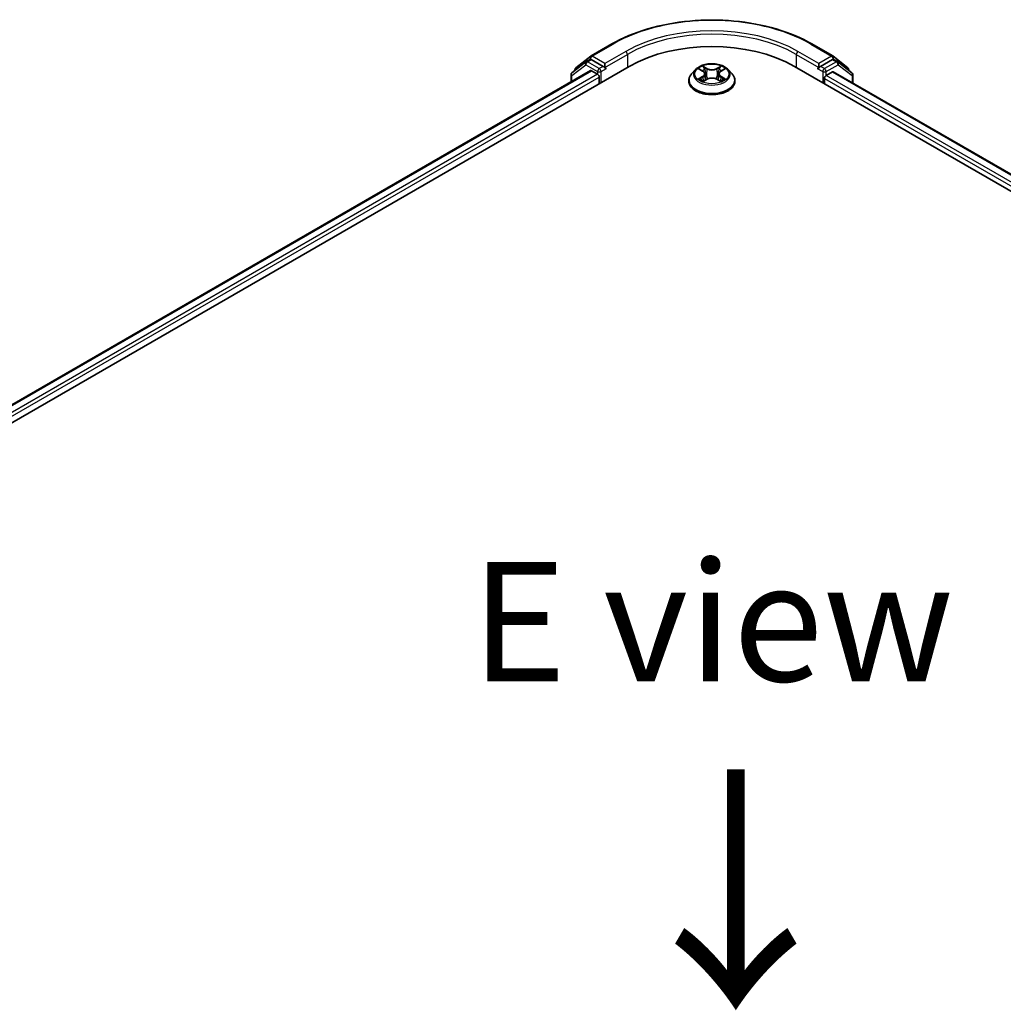
# Model space of a CAD drawing. Units: millimetres. Extents: x 36 to 8307, y 20 to 1425.
# Drawn here: x 162 to 213, y 610 to 661 of the extents above; entities that cross this region are included whole.
import ezdxf

# ---------------------------------------------------------------- set-up
doc = ezdxf.new("R2010")
doc.units = ezdxf.units.MM
doc.header["$LTSCALE"] = 2.5
for name, color, linetype, lineweight in [('Symbol (ISO)', 7, 'Continuous', 18), ('Visible (ISO)', 7, 'Continuous', 35), ('Visible Narrow (ISO)', 7, 'Continuous', 25)]:
    doc.layers.add(name, color=color, linetype=linetype, lineweight=lineweight)
doc.styles.add('Note Text (TK)', font='MS PGothic.ttf')

msp = doc.modelspace()

# ---------------------------------------------------------------- linework, layer by layer
at = {"layer": 'Visible (ISO)'}
for p, q in [((191.7118, 659.2469), (192.8019, 659.8763)), ((203.2749, 659.8763), (204.365, 659.2469)), ((191.4435, 658.9412), (190.7134, 658.3692)), ((190.9197, 658.6278), (191.6972, 659.237)), ((191.4581, 658.9511), (191.6643, 659.0702)), ((192.3521, 658.703), (191.7268, 659.064)), ((204.35, 659.064), (203.7247, 658.703)), ((204.3796, 659.237), (205.1571, 658.6278)), ((204.6187, 658.9511), (204.4125, 659.0702)), ((205.3633, 658.3692), (204.6333, 658.9412)), ((117.1041, 614.4761), (193.7073, 658.703)), ((118.2062, 616.0594), (191.6828, 658.4811)), ((190.8718, 658.4933), (190.8718, 658.5294)), ((191.7453, 658.475), (192.0574, 658.2947)), ((192.4404, 658.6519), (192.4404, 658.8561)), ((192.4625, 658.597), (192.4663, 658.5947)), ((197.1839, 658.5361), (196.9772, 658.3055)), ((197.3868, 658.5612), (197.5637, 658.4554)), ((198.513, 658.4554), (198.69, 658.5612)), ((198.8929, 658.5361), (199.0996, 658.3055)), ((202.3694, 658.703), (278.9726, 614.4761)), ((203.6104, 658.5947), (203.6143, 658.597)), ((203.6363, 658.8561), (203.6363, 658.6519)), ((204.0193, 658.2267), (204.3453, 658.4149)), ((204.3869, 658.419), (277.8133, 616.0263)), ((205.205, 658.5294), (205.205, 658.4933)), ((190.6655, 658.2708), (190.6655, 657.8938)), ((192.1458, 658.1416), (192.1458, 657.8014)), ((196.83, 657.9375), (196.83, 657.9514)), ((197.5967, 657.93), (197.781, 658.0327)), ((197.673, 658.3097), (197.7071, 657.9915)), ((198.2958, 658.0327), (198.4801, 657.93)), ((198.4038, 658.3097), (198.3696, 657.9915)), ((199.2467, 657.9375), (199.2467, 657.9514)), ((203.9309, 657.8014), (203.9309, 658.0736)), ((205.4112, 657.8276), (205.4112, 658.2708))]:
    msp.add_line(p, q, dxfattribs=at)
for centre, start, end in [((191.5206, 658.8428), 120, 128.08036), ((191.7743, 659.1386), 120, 128.08036), ((204.3025, 659.1386), 51.91964, 60), ((204.5562, 658.8428), 51.91964, 60), ((190.7905, 658.2708), 128.08036, 180), ((190.9968, 658.5294), 128.08036, 180), ((205.08, 658.5294), 0, 51.91964), ((205.2862, 658.2708), 0, 51.91964)]:
    msp.add_arc(centre, 0.125, start, end, dxfattribs=at)
for centre, major_axis, start_param, end_param in [((198.0384, 656.2025), (6.125, 0), 0.7853982, 2.3561945), ((191.7268, 658.9619), (-0.0625, 0.1083), 5.4977871, 6.2831853), ((204.35, 658.9619), (0.0625, 0.1083), 0, 0.7853982), ((191.7453, 658.3729), (-0.0625, 0.1083), 5.4977871, 6.2831853), ((192.5288, 658.703), (-0.0625, -0.1083), 5.4977871, 7.0685835), ((203.5479, 658.703), (0.0625, -0.1083), 5.4977871, 7.0685835), ((204.3453, 658.3468), (0.0417, 0.0722), 0, 0.7853982), ((192.0574, 658.1927), (-0.0625, 0.1083), 3.9269908, 5.4977871), ((204.0193, 658.1246), (-0.0625, -0.1083), 3.9269908, 5.4977871)]:
    msp.add_ellipse(centre, major_axis=major_axis, ratio=0.5773503, start_param=start_param, end_param=end_param, dxfattribs=at)
for points, knots in [([(192.8019, 659.8763), (193.3535, 660.1948), (193.9901, 660.4615), (195.3723, 660.8681), (196.1179, 661.0079), (197.6468, 661.1477), (198.4299, 661.1477), (199.9589, 661.0079), (200.7044, 660.8681), (202.0867, 660.4615), (202.7232, 660.1948), (203.2749, 659.8763)], [3.1415927, 3.1415927, 3.1415927, 3.1415927, 3.4557519, 3.4557519, 3.7699112, 3.7699112, 4.0840704, 4.0840704, 4.3982297, 4.3982297, 4.712389, 4.712389, 4.712389, 4.712389]), ([(192.3521, 658.703), (192.3632, 658.6965), (192.3751, 658.687), (192.3976, 658.6643), (192.4083, 658.6513), (192.4237, 658.633), (192.4294, 658.6263), (192.4407, 658.6141), (192.4464, 658.6087), (192.4552, 658.6016), (192.4588, 658.5991), (192.4625, 658.597)], [0.185147228, 0.185147228, 0.185147228, 0.185147228, 0.196528423, 0.196528423, 0.207909617, 0.207909617, 0.213859594, 0.213859594, 0.21980957, 0.21980957, 0.223874943, 0.223874943, 0.223874943, 0.223874943]), ([(198.8929, 658.5361), (198.8417, 658.5931), (198.7768, 658.6432), (198.6236, 658.7293), (198.5344, 658.7648), (198.3428, 658.8166), (198.2406, 658.8329), (198.0333, 658.8455), (197.9284, 658.8418), (197.7253, 658.8148), (197.6272, 658.7914), (197.447, 658.7264), (197.3648, 658.6846), (197.2533, 658.6048), (197.2159, 658.5718), (197.1839, 658.5361)], [2.8337611, 2.8337611, 2.8337611, 2.8337611, 3.154774, 3.154774, 3.4892026, 3.4892026, 3.8222801, 3.8222801, 4.1535935, 4.1535935, 4.4853294, 4.4853294, 4.8193074, 4.8193074, 5.0202205, 5.0202205, 5.0202205, 5.0202205]), ([(197.673, 658.3097), (197.6718, 658.321), (197.6692, 658.3322), (197.6613, 658.3541), (197.6561, 658.3648), (197.6434, 658.3854), (197.6358, 658.3953), (197.6186, 658.4141), (197.6089, 658.4231), (197.5877, 658.44), (197.5761, 658.448), (197.5637, 658.4554)], [2.41809785, 2.41809785, 2.41809785, 2.41809785, 2.55930615, 2.55930615, 2.70051445, 2.70051445, 2.84172275, 2.84172275, 2.98293106, 2.98293106, 3.12413936, 3.12413936, 3.12413936, 3.12413936]), ([(198.513, 658.4554), (198.5006, 658.448), (198.4891, 658.44), (198.4679, 658.4231), (198.4582, 658.4141), (198.441, 658.3953), (198.4334, 658.3854), (198.4206, 658.3648), (198.4154, 658.3541), (198.4076, 658.3322), (198.405, 658.321), (198.4038, 658.3097)], [4.72984227, 4.72984227, 4.72984227, 4.72984227, 4.87105058, 4.87105058, 5.01225888, 5.01225888, 5.15346718, 5.15346718, 5.29467549, 5.29467549, 5.43588379, 5.43588379, 5.43588379, 5.43588379]), ([(203.6143, 658.597), (203.618, 658.5991), (203.6216, 658.6016), (203.6304, 658.6087), (203.636, 658.6141), (203.6474, 658.6263), (203.653, 658.633), (203.6684, 658.6513), (203.6792, 658.6643), (203.7017, 658.687), (203.7135, 658.6965), (203.7247, 658.703)], [0.022988029, 0.022988029, 0.022988029, 0.022988029, 0.027053401, 0.027053401, 0.033003378, 0.033003378, 0.038953354, 0.038953354, 0.050334548, 0.050334548, 0.061715743, 0.061715743, 0.061715743, 0.061715743]), ([(196.9772, 658.3055), (196.9586, 658.2847), (196.9415, 658.2633), (196.9107, 658.219), (196.8969, 658.1962), (196.8731, 658.1495), (196.863, 658.1255), (196.8467, 658.0768), (196.8405, 658.052), (196.8321, 658.0019), (196.83, 657.9766), (196.83, 657.9514)], [5.02022053, 5.02022053, 5.02022053, 5.02022053, 5.11573385, 5.11573385, 5.21124718, 5.21124718, 5.3067605, 5.3067605, 5.40227382, 5.40227382, 5.49778714, 5.49778714, 5.49778714, 5.49778714]), ([(196.83, 657.9375), (196.83, 657.863), (196.8497, 657.7887), (196.9259, 657.6463), (196.9838, 657.5786), (197.1332, 657.4557), (197.226, 657.4011), (197.436, 657.3119), (197.5532, 657.2775), (197.7997, 657.2321), (197.9289, 657.2212), (198.1865, 657.2236), (198.3149, 657.2369), (198.5583, 657.2868), (198.6734, 657.3232), (198.8788, 657.4163), (198.9691, 657.473), (199.1148, 657.6015), (199.1704, 657.6734), (199.2325, 657.8105), (199.2467, 657.874), (199.2467, 657.9375)], [5.4977871, 5.4977871, 5.4977871, 5.4977871, 5.7974977, 5.7974977, 6.1099087, 6.1099087, 6.4344017, 6.4344017, 6.7601297, 6.7601297, 7.0848802, 7.0848802, 7.409235, 7.409235, 7.7340691, 7.7340691, 8.0598665, 8.0598665, 8.3837816, 8.3837816, 8.6393798, 8.6393798, 8.6393798, 8.6393798]), ([(197.4668, 658.0189), (197.4744, 658.0127), (197.4825, 658.0064), (197.5, 657.9938), (197.5094, 657.9876), (197.5292, 657.9752), (197.5398, 657.9691), (197.5619, 657.9572), (197.5735, 657.9513), (197.5927, 657.9423), (197.5999, 657.9391), (197.6073, 657.9359)], [6.1056978, 6.1056978, 6.1056978, 6.1056978, 6.17584774, 6.17584774, 6.24599768, 6.24599768, 6.31614761, 6.31614761, 6.38629755, 6.38629755, 6.42717222, 6.42717222, 6.42717222, 6.42717222]), ([(198.2958, 658.0327), (198.268, 658.0482), (198.2364, 658.0611), (198.1684, 658.0805), (198.1319, 658.0872), (198.0574, 658.0939), (198.0193, 658.0939), (197.9448, 658.0872), (197.9084, 658.0805), (197.8404, 658.0611), (197.8088, 658.0482), (197.781, 658.0327)], [3.1590459, 3.1590459, 3.1590459, 3.1590459, 3.4662239, 3.4662239, 3.7734018, 3.7734018, 4.0805798, 4.0805798, 4.3877577, 4.3877577, 4.6949357, 4.6949357, 4.6949357, 4.6949357]), ([(198.4695, 657.9359), (198.4769, 657.9391), (198.4841, 657.9423), (198.5033, 657.9513), (198.5149, 657.9572), (198.537, 657.9691), (198.5475, 657.9752), (198.5674, 657.9876), (198.5767, 657.9938), (198.5942, 658.0064), (198.6024, 658.0127), (198.6099, 658.0189)], [1.42680941, 1.42680941, 1.42680941, 1.42680941, 1.46768409, 1.46768409, 1.53783402, 1.53783402, 1.60798396, 1.60798396, 1.67813389, 1.67813389, 1.74828383, 1.74828383, 1.74828383, 1.74828383]), ([(199.2467, 657.9514), (199.2467, 657.9766), (199.2446, 658.0019), (199.2363, 658.052), (199.2301, 658.0768), (199.2138, 658.1255), (199.2037, 658.1495), (199.1798, 658.1962), (199.1661, 658.219), (199.1353, 658.2633), (199.1182, 658.2847), (199.0996, 658.3055)], [2.35619449, 2.35619449, 2.35619449, 2.35619449, 2.45170781, 2.45170781, 2.54722114, 2.54722114, 2.64273446, 2.64273446, 2.73824778, 2.73824778, 2.8337611, 2.8337611, 2.8337611, 2.8337611])]:
    msp.add_open_spline(points, degree=3, knots=knots, dxfattribs=at)
at = {"layer": 'Visible Narrow (ISO)'}
for p, q in [((191.7743, 659.2407), (192.8644, 659.8701)), ((193.5306, 659.4855), (192.4404, 658.8561)), ((203.6363, 658.8561), (202.5462, 659.4855)), ((203.2124, 659.8701), (204.3025, 659.2407)), ((191.5206, 658.9449), (191.7268, 659.064)), ((192.1458, 658.5839), (191.5206, 658.9449)), ((191.6617, 659.0687), (191.6859, 659.0876)), ((191.6859, 659.0876), (191.7268, 659.064)), ((192.4404, 658.8561), (191.7743, 659.2407)), ((192.4404, 658.6519), (193.619, 659.3324)), ((193.619, 659.3324), (193.619, 658.6519)), ((202.4578, 659.3324), (203.6363, 658.6519)), ((202.4578, 659.3324), (202.4578, 658.6519)), ((204.3025, 659.2407), (203.6363, 658.8561)), ((204.5562, 658.9449), (203.9309, 658.5839)), ((204.35, 659.064), (204.3909, 659.0876)), ((204.35, 659.064), (204.5562, 658.9449)), ((204.3909, 659.0876), (204.415, 659.0687)), ((118.2428, 616.0383), (191.7453, 658.475)), ((190.7021, 658.2198), (191.4322, 658.7918)), ((191.4322, 658.7918), (192.0574, 658.4308)), ((192.0574, 658.4308), (192.0574, 658.2947)), ((192.3521, 658.703), (192.1458, 658.5839)), ((192.2342, 658.4308), (192.5288, 658.6009)), ((192.2342, 657.8525), (192.2342, 658.4308)), ((197.3274, 658.5894), (197.5531, 658.4545)), ((197.7911, 658.5919), (197.5575, 658.7222)), ((197.6298, 658.6497), (197.7767, 658.5678)), ((197.7767, 658.5678), (197.7557, 658.2727)), ((198.5193, 658.7222), (198.2856, 658.5919)), ((198.3, 658.5678), (198.4469, 658.6497)), ((198.3, 658.5678), (198.3211, 658.2727)), ((198.5237, 658.4545), (198.7494, 658.5894)), ((203.5479, 658.6009), (203.8425, 658.4308)), ((203.9309, 658.5839), (203.7247, 658.703)), ((203.8425, 658.4308), (203.8425, 657.8525)), ((204.0193, 658.4308), (204.6446, 658.7918)), ((204.0193, 658.2267), (204.0193, 658.4308)), ((204.3453, 658.4149), (277.7888, 616.0122)), ((204.6446, 658.7918), (205.3746, 658.2198)), ((192.0574, 658.2947), (118.4371, 615.79)), ((118.4889, 615.6158), (192.1458, 658.1416)), ((190.7021, 657.915), (190.7021, 658.2198)), ((197.5531, 658.169), (197.3274, 658.0341)), ((197.4261, 658.0603), (197.568, 658.1451)), ((197.5575, 657.9013), (197.7911, 658.0315)), ((197.568, 658.1451), (197.5826, 657.947)), ((198.2856, 658.0315), (198.5193, 657.9013)), ((198.5088, 658.1451), (198.4941, 657.947)), ((198.5088, 658.1451), (198.6506, 658.0603)), ((198.7494, 658.0341), (198.5237, 658.169)), ((203.9309, 658.0736), (277.5879, 615.5477)), ((277.6397, 615.722), (204.0193, 658.2267)), ((205.3746, 658.2198), (205.3746, 657.8488))]:
    msp.add_line(p, q, dxfattribs=at)
for centre, major_axis, ratio, start_param, end_param in [((198.0384, 656.8829), (7.3171, 0), 0.5773503, 0.7853982, 2.3561945), ((198.0384, 656.8829), (-6.375, 0), 0.5773503, 3.9269908, 5.4977871), ((198.0384, 656.7808), (6.25, 0), 0.5773503, 0.7853982, 2.3561945), ((192.8644, 659.768), (-0.0625, 0.1083), 0.5773503, 5.4977871, 6.2831853), ((193.5306, 659.3834), (-0.0625, 0.1083), 0.5773503, 3.9269908, 5.4977871), ((202.5462, 659.3834), (0.0625, 0.1083), 0.5773503, 0.7853982, 2.3561945), ((203.2124, 659.768), (0.0625, 0.1083), 0.5773503, 0, 0.7853982), ((191.5206, 658.8428), (-0.0771, 0.0984), 0.8137675, 0, 1.4557746), ((191.5206, 658.8428), (-0.0625, -0.1083), 0.5773503, 3.9269908, 5.4977871), ((191.5206, 658.8428), (-0.0625, 0.1083), 0.5773503, 5.4977871, 6.2831853), ((191.7743, 659.1386), (-0.0771, 0.0984), 0.8137675, 0, 1.4557746), ((191.7743, 659.1386), (-0.0625, -0.1083), 0.5773503, 3.9269908, 5.4977871), ((191.7743, 659.1386), (-0.0625, 0.1083), 0.5773503, 5.4977871, 6.2831853), ((204.3025, 659.1386), (0.0625, 0.1083), 0.5773503, 0, 0.7853982), ((204.3025, 659.1386), (-0.0625, 0.1083), 0.5773503, 3.9269908, 5.4977871), ((204.3025, 659.1386), (0.0771, 0.0984), 0.8137675, 4.8274107, 6.2831853), ((204.5562, 658.8428), (0.0625, 0.1083), 0.5773503, 0, 0.7853982), ((204.5562, 658.8428), (-0.0625, 0.1083), 0.5773503, 3.9269908, 5.4977871), ((204.5562, 658.8428), (0.0771, 0.0984), 0.8137675, 4.8274107, 6.2831853), ((190.7905, 658.2708), (-0.0771, 0.0984), 0.8137675, 0, 1.4557746), ((190.9968, 658.5294), (-0.125, 0), 0.5773503, 0, 0.4029359), ((190.9968, 658.5294), (-0.0771, 0.0984), 0.8137675, 0, 1.1710674), ((192.1458, 658.4818), (-0.0625, -0.1083), 0.5773503, 3.9269908, 5.4977871), ((192.1458, 658.4818), (-0.125, 0), 0.5773503, 0.7853982, 2.3561945), ((192.1458, 658.4818), (0.0625, -0.1083), 0.5773503, 0.7853982, 2.3561945), ((198.0384, 658.2808), (-0.9621, 0), 0.5773503, 5.8056187, 9.9023446), ((198.0384, 658.3117), (-0.8584, 0), 0.5773503, 5.3071026, 5.6884717), ((198.0384, 658.2172), (0.6717, 0), 0.5773503, 2.1762943, 2.4206222), ((197.5531, 658.4375), (0.0107, 0.0179), 0.5873385, 0, 0.7942785), ((197.297, 658.3117), (0.3559, 0), 0.5773503, 5.5152404, 7.0511302), ((197.6154, 658.6426), (-0.017, -0.012), 0.1849737, 1.043317, 2.4384992), ((197.6667, 658.5348), (-0.0201, -0.0056), 0.2229178, 3.8515805, 5.2070037), ((197.7911, 658.5749), (-0.0101, -0.0182), 0.5671862, 3.9184152, 5.401945), ((198.0384, 658.7242), (0.3767, 0), 0.5773503, 3.9444441, 5.4803339), ((198.0384, 658.7398), (-0.3559, 0), 0.5773503, 0.8028515, 2.3387412), ((198.2856, 658.5749), (0.0101, -0.0182), 0.5671862, 0.8812403, 2.3647701), ((198.7797, 658.3117), (-0.3559, 0), 0.5773503, 5.5152404, 7.0511302), ((198.4101, 658.5348), (-0.0201, 0.0056), 0.2229178, 4.2177743, 5.5731974), ((198.0384, 658.2172), (0.6717, 0), 0.5773503, 0.7209705, 0.9652983), ((198.4614, 658.6426), (-0.017, 0.012), 0.1849737, 0.7030935, 2.0982756), ((198.5237, 658.4375), (-0.0107, 0.0179), 0.5873385, 5.4889069, 6.2831853), ((198.0384, 658.3117), (-0.8584, 0), 0.5773503, 3.7363063, 4.1176753), ((203.9309, 658.4818), (0.0625, 0.1083), 0.5773503, 0.7853982, 2.3561945), ((203.9309, 658.4818), (-0.125, 0), 0.5773503, 0.7853982, 2.3561945), ((203.9309, 658.4818), (-0.0625, 0.1083), 0.5773503, 3.9269908, 5.4977871), ((205.08, 658.5294), (0.0771, 0.0984), 0.8137675, 5.1121179, 6.2831853), ((205.08, 658.5294), (0.125, 0), 0.5773503, 5.8802494, 6.2831853), ((205.2862, 658.2708), (0.0771, 0.0984), 0.8137675, 4.8274107, 6.2831853), ((190.7905, 658.2708), (-0.125, 0), 0.5773503, 0, 0.7853982), ((198.0384, 657.9884), (-1.1949, 0), 0.5773503, 5.8056187, 9.9023446), ((198.0384, 657.9514), (-1.2083, 0), 0.5773503, 0, 3.1415927), ((198.0384, 657.9375), (1.2083, 0), 0.5773503, 3.1415927, 6.2831853), ((198.0384, 658.3117), (0.8584, 0), 0.5773503, 3.7363063, 4.1176753), ((197.441, 658.0535), (-0.004, -0.0204), 0.7797536, 4.5269049, 5.922087), ((197.5014, 658.0102), (-0.0177, -0.011), 0.7297361, 5.1634453, 5.7754826), ((197.5531, 658.152), (0.0107, -0.0179), 0.5873385, 0.8637843, 2.3473142), ((197.297, 658.2962), (0.3767, 0), 0.5773503, 5.5152404, 6.3450887), ((197.7413, 658.2656), (-0.0201, -0.0056), 0.2228845, 3.8515738, 5.2026198), ((197.7911, 658.0145), (-0.0101, 0.0182), 0.5671862, 5.5063628, 6.2831853), ((198.0384, 657.8837), (0.3559, 0), 0.5773503, 0.8028515, 2.3387412), ((198.2856, 658.0145), (0.0101, 0.0182), 0.5671862, 0, 0.7768225), ((198.3355, 658.2656), (-0.0201, 0.0056), 0.2228845, 4.2221582, 5.5732041), ((198.7797, 658.2962), (-0.3767, 0), 0.5773503, 6.221282, 7.0511302), ((198.5237, 658.152), (-0.0107, -0.0179), 0.5873385, 3.9358711, 5.419401), ((198.0384, 658.3117), (0.8584, 0), 0.5773503, 5.3071026, 5.6884717), ((198.5754, 658.0102), (-0.0177, 0.011), 0.7297361, 3.6492954, 4.2613326), ((198.6357, 658.0535), (0.004, -0.0204), 0.7797536, 0.3610983, 1.7562804), ((205.2862, 658.2708), (0.125, 0), 0.5773503, 5.4977871, 6.2831853)]:
    msp.add_ellipse(centre, major_axis=major_axis, ratio=ratio, start_param=start_param, end_param=end_param, dxfattribs=at)
msp.add_ellipse((198.0384, 658.3117), major_axis=(0.8923, 0), ratio=0.5773503, dxfattribs=at)
for points, knots in [([(197.4271, 658.5371), (197.4237, 658.5408), (197.4201, 658.5444), (197.4074, 658.5557), (197.3974, 658.5623), (197.3777, 658.573), (197.3681, 658.5772), (197.3481, 658.5843), (197.3377, 658.5872), (197.3274, 658.5894)], [0.001908258, 0.001908258, 0.001908258, 0.001908258, 0.005934038, 0.005934038, 0.0154285, 0.0154285, 0.023744988, 0.023744988, 0.032394303, 0.032394303, 0.032394303, 0.032394303]), ([(197.3274, 658.5894), (197.3368, 658.5859), (197.3462, 658.5819), (197.3646, 658.5734), (197.3735, 658.5688), (197.3836, 658.563), (197.3852, 658.5621), (197.3868, 658.5612)], [-0.032394303, -0.032394303, -0.032394303, -0.032394303, -0.023744988, -0.023744988, -0.0154285, -0.0154285, -0.013913302, -0.013913302, -0.013913302, -0.013913302]), ([(197.6298, 658.6497), (197.623, 658.6563), (197.6164, 658.6632), (197.5997, 658.6806), (197.5898, 658.691), (197.5725, 658.7084), (197.5649, 658.7156), (197.5575, 658.7222)], [-0.032055974, -0.032055974, -0.032055974, -0.032055974, -0.02365019, -0.02365019, -0.010200936, -0.010200936, 0.000338329, 0.000338329, 0.000338329, 0.000338329]), ([(197.5575, 658.7222), (197.5621, 658.715), (197.5667, 658.7067), (197.5779, 658.6859), (197.5845, 658.673), (197.5973, 658.651), (197.6026, 658.6423), (197.6088, 658.6338)], [-0.000338329, -0.000338329, -0.000338329, -0.000338329, 0.010200936, 0.010200936, 0.02365019, 0.02365019, 0.032055974, 0.032055974, 0.032055974, 0.032055974]), ([(197.6088, 658.6338), (197.6193, 658.6193), (197.6287, 658.6036), (197.6447, 658.5707), (197.6512, 658.5534), (197.656, 658.5361)], [-0.028982846, -0.028982846, -0.028982846, -0.028982846, -0.014585063, -0.014585063, 0, 0, 0, 0]), ([(197.6811, 658.542), (197.6758, 658.561), (197.6687, 658.58), (197.6513, 658.6163), (197.6412, 658.6337), (197.6298, 658.6497)], [0, 0, 0, 0, 0.014585063, 0.014585063, 0.028982846, 0.028982846, 0.028982846, 0.028982846]), ([(197.656, 658.5361), (197.6685, 658.4913), (197.6809, 658.4464), (197.7058, 658.3567), (197.7183, 658.3118), (197.7307, 658.2669)], [-0.068779854, -0.068779854, -0.068779854, -0.068779854, -0.034389927, -0.034389927, 0, 0, 0, 0]), ([(197.7557, 658.2727), (197.7433, 658.3176), (197.7308, 658.3625), (197.706, 658.4522), (197.6935, 658.4971), (197.6811, 658.542)], [0, 0, 0, 0, 0.034389927, 0.034389927, 0.068779854, 0.068779854, 0.068779854, 0.068779854]), ([(198.3957, 658.542), (198.3832, 658.4971), (198.3708, 658.4522), (198.3459, 658.3625), (198.3335, 658.3176), (198.3211, 658.2727)], [0, 0, 0, 0, 0.034389927, 0.034389927, 0.068779854, 0.068779854, 0.068779854, 0.068779854]), ([(198.346, 658.2669), (198.3585, 658.3118), (198.3709, 658.3567), (198.3958, 658.4464), (198.4083, 658.4913), (198.4207, 658.5361)], [-0.068779854, -0.068779854, -0.068779854, -0.068779854, -0.034389927, -0.034389927, 0, 0, 0, 0]), ([(198.4469, 658.6497), (198.4355, 658.6335), (198.4253, 658.6161), (198.408, 658.5798), (198.4009, 658.5609), (198.3957, 658.542)], [0, 0, 0, 0, 0.014491423, 0.014491423, 0.028982846, 0.028982846, 0.028982846, 0.028982846]), ([(198.4207, 658.5361), (198.4255, 658.5533), (198.432, 658.5704), (198.448, 658.6034), (198.4574, 658.6192), (198.468, 658.6338)], [-0.028982846, -0.028982846, -0.028982846, -0.028982846, -0.014491423, -0.014491423, 0, 0, 0, 0]), ([(198.5193, 658.7222), (198.5132, 658.7168), (198.507, 658.711), (198.4948, 658.6989), (198.4887, 658.6927), (198.4756, 658.6791), (198.4685, 658.6716), (198.4565, 658.6592), (198.4517, 658.6544), (198.4469, 658.6497)], [-0.032394303, -0.032394303, -0.032394303, -0.032394303, -0.023744988, -0.023744988, -0.0154285, -0.0154285, -0.005934038, -0.005934038, 0, 0, 0, 0]), ([(198.468, 658.6338), (198.4723, 658.6398), (198.4763, 658.6459), (198.4858, 658.6616), (198.491, 658.6711), (198.5, 658.6879), (198.5039, 658.6954), (198.5117, 658.7096), (198.5155, 658.7163), (198.5193, 658.7222)], [0, 0, 0, 0, 0.005934038, 0.005934038, 0.0154285, 0.0154285, 0.023744988, 0.023744988, 0.032394303, 0.032394303, 0.032394303, 0.032394303]), ([(198.7494, 658.5894), (198.7368, 658.5867), (198.7241, 658.583), (198.6961, 658.572), (198.6811, 658.564), (198.6612, 658.5487), (198.6551, 658.5431), (198.6497, 658.5371)], [-0.000338329, -0.000338329, -0.000338329, -0.000338329, 0.010200936, 0.010200936, 0.02365019, 0.02365019, 0.030147716, 0.030147716, 0.030147716, 0.030147716]), ([(198.69, 658.5612), (198.6981, 658.566), (198.7065, 658.5705), (198.7264, 658.5802), (198.7379, 658.5851), (198.7494, 658.5894)], [-0.018142672, -0.018142672, -0.018142672, -0.018142672, -0.010200936, -0.010200936, 0.000338329, 0.000338329, 0.000338329, 0.000338329]), ([(197.4261, 658.0603), (197.4191, 658.059), (197.4114, 658.0575), (197.3902, 658.0531), (197.3762, 658.0497), (197.3504, 658.0422), (197.3388, 658.0384), (197.3274, 658.0341)], [-0.032055974, -0.032055974, -0.032055974, -0.032055974, -0.02365019, -0.02365019, -0.010200936, -0.010200936, 0.000338329, 0.000338329, 0.000338329, 0.000338329]), ([(197.3274, 658.0341), (197.3399, 658.0368), (197.3526, 658.0384), (197.3807, 658.0403), (197.3957, 658.04), (197.4175, 658.0379), (197.4252, 658.0367), (197.4317, 658.0355)], [-0.000338329, -0.000338329, -0.000338329, -0.000338329, 0.010200936, 0.010200936, 0.02365019, 0.02365019, 0.032055974, 0.032055974, 0.032055974, 0.032055974]), ([(197.4865, 658.017), (197.4792, 658.0288), (197.4702, 658.0385), (197.4498, 658.053), (197.4384, 658.0579), (197.4261, 658.0603)], [0, 0, 0, 0, 0.014585063, 0.014585063, 0.028982846, 0.028982846, 0.028982846, 0.028982846]), ([(197.4317, 658.0355), (197.4427, 658.0334), (197.453, 658.029), (197.4637, 658.0214), (197.4653, 658.0202), (197.4668, 658.0189)], [-0.028982846, -0.028982846, -0.028982846, -0.028982846, -0.014585063, -0.014585063, -0.012042017, -0.012042017, -0.012042017, -0.012042017]), ([(197.6036, 657.9338), (197.6012, 657.934), (197.599, 657.9339), (197.5909, 657.933), (197.5858, 657.931), (197.5768, 657.9251), (197.5728, 657.9214), (197.5651, 657.9125), (197.5613, 657.9072), (197.5575, 657.9013)], [0.002440164, 0.002440164, 0.002440164, 0.002440164, 0.005934038, 0.005934038, 0.0154285, 0.0154285, 0.023744988, 0.023744988, 0.032394303, 0.032394303, 0.032394303, 0.032394303]), ([(197.5575, 657.9013), (197.5636, 657.9067), (197.5698, 657.9118), (197.582, 657.9209), (197.588, 657.925), (197.595, 657.929), (197.5958, 657.9295), (197.5967, 657.93)], [-0.032394303, -0.032394303, -0.032394303, -0.032394303, -0.023744988, -0.023744988, -0.0154285, -0.0154285, -0.014299664, -0.014299664, -0.014299664, -0.014299664]), ([(197.7307, 658.2669), (197.7485, 658.2029), (197.7689, 658.1399), (197.7967, 658.0673), (197.8011, 658.0563), (197.8055, 658.0453)], [-0.098241255, -0.098241255, -0.098241255, -0.098241255, -0.049120627, -0.049120627, -0.040233478, -0.040233478, -0.040233478, -0.040233478]), ([(197.8253, 658.0539), (197.8213, 658.0644), (197.8174, 658.075), (197.7916, 658.1467), (197.7724, 658.2092), (197.7557, 658.2727)], [0.040586257, 0.040586257, 0.040586257, 0.040586257, 0.049120627, 0.049120627, 0.098241255, 0.098241255, 0.098241255, 0.098241255]), ([(198.3211, 658.2727), (198.3043, 658.2092), (198.2852, 658.1467), (198.2593, 658.075), (198.2554, 658.0644), (198.2514, 658.0539)], [0, 0, 0, 0, 0.049120627, 0.049120627, 0.057654997, 0.057654997, 0.057654997, 0.057654997]), ([(198.2712, 658.0453), (198.2757, 658.0563), (198.28, 658.0673), (198.3078, 658.1399), (198.3282, 658.2029), (198.346, 658.2669)], [-0.058007777, -0.058007777, -0.058007777, -0.058007777, -0.049120627, -0.049120627, 0, 0, 0, 0]), ([(198.5193, 657.9013), (198.5147, 657.9085), (198.51, 657.9148), (198.4988, 657.9264), (198.4922, 657.9309), (198.4809, 657.9337), (198.4772, 657.9341), (198.4731, 657.9338)], [-0.000338329, -0.000338329, -0.000338329, -0.000338329, 0.010200936, 0.010200936, 0.02365019, 0.02365019, 0.02961581, 0.02961581, 0.02961581, 0.02961581]), ([(198.4801, 657.93), (198.4857, 657.9268), (198.4912, 657.9233), (198.5043, 657.914), (198.5118, 657.9079), (198.5193, 657.9013)], [-0.01775631, -0.01775631, -0.01775631, -0.01775631, -0.010200936, -0.010200936, 0.000338329, 0.000338329, 0.000338329, 0.000338329]), ([(198.6506, 658.0603), (198.6383, 658.0579), (198.6268, 658.053), (198.6064, 658.0384), (198.5975, 658.0287), (198.5903, 658.017)], [0, 0, 0, 0, 0.014491423, 0.014491423, 0.028982846, 0.028982846, 0.028982846, 0.028982846]), ([(198.6099, 658.0189), (198.6114, 658.0201), (198.6129, 658.0213), (198.6237, 658.029), (198.634, 658.0334), (198.6451, 658.0355)], [-0.016940829, -0.016940829, -0.016940829, -0.016940829, -0.014491423, -0.014491423, 0, 0, 0, 0]), ([(198.6451, 658.0355), (198.6496, 658.0363), (198.6548, 658.0372), (198.6694, 658.039), (198.6793, 658.0397), (198.699, 658.04), (198.7087, 658.0396), (198.7287, 658.0378), (198.7391, 658.0363), (198.7494, 658.0341)], [0, 0, 0, 0, 0.005934038, 0.005934038, 0.0154285, 0.0154285, 0.023744988, 0.023744988, 0.032394303, 0.032394303, 0.032394303, 0.032394303]), ([(198.7494, 658.0341), (198.74, 658.0376), (198.7305, 658.0408), (198.7122, 658.0464), (198.7033, 658.0489), (198.6849, 658.0534), (198.6754, 658.0555), (198.6609, 658.0584), (198.6556, 658.0594), (198.6506, 658.0603)], [-0.032394303, -0.032394303, -0.032394303, -0.032394303, -0.023744988, -0.023744988, -0.0154285, -0.0154285, -0.005934038, -0.005934038, 0, 0, 0, 0])]:
    msp.add_open_spline(points, degree=3, knots=knots, dxfattribs=at)
for points in [[(197.5013, 657.9931), (197.4964, 658.0011), (197.4914, 658.0091), (197.4865, 658.017)], [(198.5903, 658.017), (198.5853, 658.0091), (198.5804, 658.0011), (198.5754, 657.9931)]]:
    msp.add_open_spline(points, degree=3, dxfattribs=at)

# ---------------------------------------------------------------- texts
at = {"layer": 'Symbol (ISO)', "color": 7, "insert": (198.0556, 629.6336), "char_height": 6.25, "attachment_point": 5, "line_spacing_factor": 1.5, "style": 'Note Text (TK)'}
msp.add_mtext('\\fＭＳ Ｐゴシック|b0|i0;E view', dxfattribs=at)
at = {"layer": 'Symbol (ISO)', "color": 7, "insert": (199.1083, 622.4439), "char_height": 10, "attachment_point": 4, "rotation": 270, "line_spacing_factor": 1.5, "style": 'Note Text (TK)'}
msp.add_mtext('\\fMS PGothic|b0|i0;{\\H10.0000;→}', dxfattribs=at)

doc.saveas('drawing.dxf')
